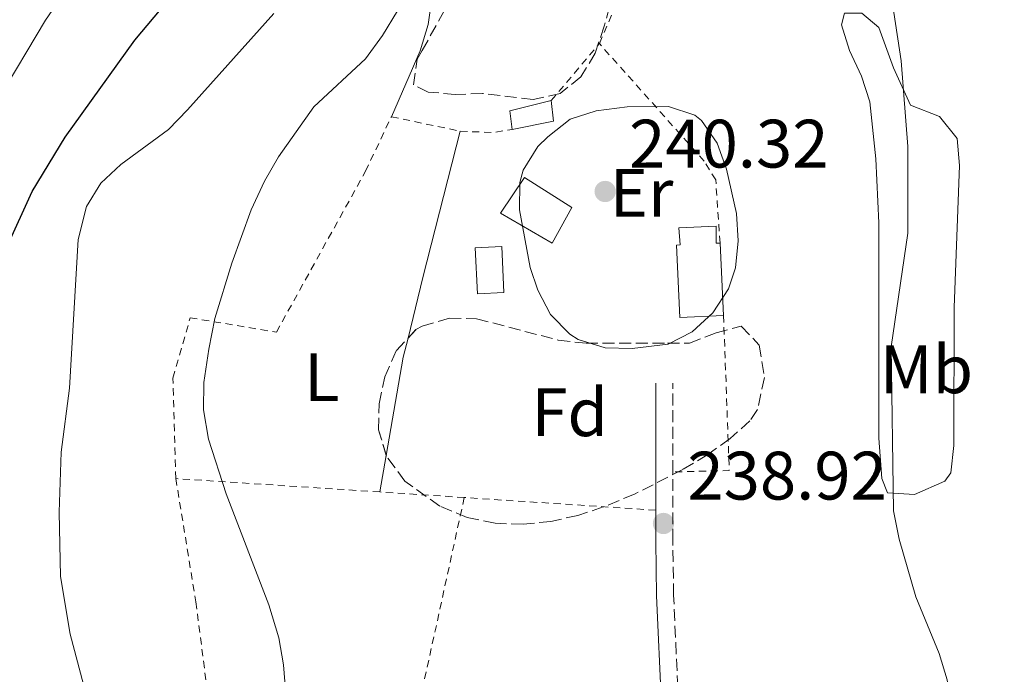
# Model space of a CAD drawing. Units: metres. Extents: x 606762 to 610189, y 4773222 to 4775590.
# Drawn here: x 607434 to 607578, y 4773479 to 4773575 of the extents above; entities that cross this region are included whole.
import ezdxf
from ezdxf.enums import TextEntityAlignment as Align

# ---------------------------------------------------------------- set-up
doc = ezdxf.new("R2010")
doc.units = ezdxf.units.M
doc.header["$MEASUREMENT"] = 0
for name, pattern in [('DGN Style 2', [1.7399219301090239, 1.043953158065414, -0.6959687720436097]), ('DGN Style 3', [2.435890702152634, 1.739921930109024, -0.6959687720436097]), ('DGN Style 7', [3.4798438602180486, 1.565929737098122, -0.6959687720436097, 0.5219765790327072, -0.6959687720436097])]:
    doc.linetypes.add(name, pattern=pattern)
for name, color, linetype, lineweight in [('Camino', 7, 'DGN Style 3', 0), ('Caseta-cabaña', 1, 'Continuous', 0), ('Chamizo-cobertizo', 1, 'Continuous', 0), ('Cota de punto acotado terreno', 7, 'Continuous', 0), ('Curva de nivel directora', 30, 'Continuous', 30), ('Curva de nivel intermedia', 30, 'Continuous', 0), ('Edificio', 1, 'Continuous', 13), ('Etiqueta de uso rústico', 92, 'Continuous', 0), ('Etiqueta de zona arbolada', 92, 'Continuous', 0), ('Línea de cambio de uso (parcela vista)', 92, 'Continuous', 0), ('Línea eléctrica', 6, 'DGN Style 7', 0), ('Margen derecho', 7, 'Continuous', 0), ('Punto acotado terreno (símbolo)', 7, 'Continuous', 0), ('Tela metálica o alambrada', 7, 'DGN Style 2', 0), ('Zona arbolada', 92, 'DGN Style 3', 0)]:
    doc.layers.add(name, color=color, linetype=linetype, lineweight=lineweight)
doc.styles.add('Style-Arial', font='arial.ttf')

# ---------------------------------------------------------------- blocks, each defined once
blk = doc.blocks.new('5PATER')
at = {"layer": 'Punto acotado terreno (símbolo)', "linetype": 'Continuous', "lineweight": 0}
h = blk.add_hatch(color=51, dxfattribs=at)
edge = h.paths.add_edge_path()
edge.add_ellipse((0, 0), major_axis=(-0.1095731443231308, -0.1110710700762829), ratio=0.9994222409660317, start_angle=0, end_angle=360)

msp = doc.modelspace()

# ---------------------------------------------------------------- linework, layer by layer
at = {"layer": 'Camino', "color": 7, "linetype": 'DGN Style 3', "lineweight": 0, "extrusion": (0, -0.09632419486538378, 0.9953500135547976), "elevation": -459566.7992259436, "flags": 128}
msp.add_lwpolyline([(607529.4999999988, 4751335.222458745), (607529.4999999988, 4751348.303284407)], dxfattribs=at)
at = {"layer": 'Camino', "color": 7, "linetype": 'DGN Style 3', "lineweight": 0}
msp.add_polyline3d([(607563.27, 4773433.619999999, 235.1699999999982), (607548.4599999997, 4773434.170000001, 239.5599999999977), (607544.5300000003, 4773434.33, 240.1600000000035), (607539.260000002, 4773434.590000001, 240.3999999999942), (607535.8599999979, 4773434.960000002, 240.820000000007), (607534.7699999993, 4773435.78, 241.2400000000052), (607533.7199999989, 4773439.050000001, 241.6499999999942), (607533.2699999994, 4773446.9, 241.6600000000035), (607531.5899999987, 4773460.369999999, 241.6600000000035), (607531.1900000008, 4773464.300000001, 241.4199999999982), (607530.329999998, 4773475.020000001, 239.9799999999959), (607529.6099999984, 4773490.940000001, 238.6999999999972), (607529.4999999988, 4773498.900000002, 238.7200000000012), (607529.4999999988, 4773508.980000001, 238.7200000000012)], dxfattribs=at)
at = {"layer": 'Caseta-cabaña', "color": 1, "linetype": 'Continuous', "lineweight": 0}
msp.add_polyline3d([(607514.7199999997, 4773547.689999999, 242.6100000000006), (607511.8600000005, 4773542.480000001, 242.6100000000006), (607504.2999999998, 4773546.850000001, 242.6100000000006), (607507.8300000001, 4773552.060000001, 241.9799999999959)], close=True, dxfattribs=at)
msp.add_polyline3d([(607511.8600000005, 4773542.480000001, 242.6100000000006), (607504.2999999998, 4773546.850000001, 242.6100000000006), (607507.8300000001, 4773552.060000001, 241.9799999999959), (607514.7199999997, 4773547.689999999, 242.6100000000006), (607511.8600000005, 4773542.480000001, 242.6100000000006)], dxfattribs=at)
at = {"layer": 'Chamizo-cobertizo', "color": 1, "linetype": 'Continuous', "lineweight": 0, "extrusion": (-0.0672044793086981, -0.008244415674981232, 0.9977051606416724), "elevation": -79941.74207476087, "flags": 128}
msp.add_lwpolyline([(-4664067.382693842, 1181530.792482736), (-4664070.09285989, 1181530.792482736), (-4664070.854953417, 1181536.9955637)], dxfattribs=at)
at = {"layer": 'Chamizo-cobertizo', "color": 1, "linetype": 'Continuous', "lineweight": 0, "extrusion": (-0.02064937993232822, -0.07159948049764929, 0.9972196936988745), "elevation": -354088.5053520586, "flags": 128}
msp.add_lwpolyline([(-739067.7096939735, 4741769.452947158), (-739066.5557534259, 4741766.634823455), (-739072.0418429979, 4741763.816699752)], dxfattribs=at)
at = {"layer": 'Chamizo-cobertizo', "color": 1, "linetype": 'Continuous', "lineweight": 0}
msp.add_polyline3d([(607512.0300000003, 4773560.300000001, 241.3500000000058), (607505.9800000006, 4773559.119999999, 241.1399999999994), (607505.6500000004, 4773561.810000001, 241.1399999999994), (607511.7000000002, 4773563.32, 241.5599999999977)], close=True, dxfattribs=at)
at = {"layer": 'Curva de nivel directora', "color": 30, "linetype": 'Continuous', "lineweight": 30, "elevation": 225, "flags": 128}
msp.add_lwpolyline([(607432.0999999985, 4773541.9), (607435.8099999989, 4773550.020000001), (607440.6300000001, 4773558), (607450.8200000003, 4773572.180000001), (607456.4699999987, 4773578.930000001)], dxfattribs=at)
at = {"layer": 'Curva de nivel intermedia', "color": 30, "linetype": 'Continuous', "lineweight": 0, "flags": 128}
for points, elevation in [([(607430.7300000006, 4773563.38), (607437.7900000014, 4773575.09), (607455.3800000001, 4773600.759999999)], 220.0000000000002), ([(607560.160000001, 4773587.189999999), (607562.87, 4773569.16), (607563.8800000002, 4773556.609999999), (607563.8800000002, 4773543.939999999), (607561.4000000014, 4773527.3), (607561.7700000004, 4773503.320000002), (607562.6100000007, 4773499.13), (607565.0500000014, 4773490.689999999), (607568.4199999999, 4773482.399999999), (607569.5900000011, 4773478.57), (607570.7600000001, 4773470.03), (607570.6200000015, 4773451.689999999), (607570.0700000017, 4773446.599999999), (607568.9699999997, 4773442.600000001), (607566.6299999995, 4773439.439999999), (607564.5599999998, 4773435.720000001), (607565.1100000018, 4773433.789999999), (607570.3400000001, 4773428.970000001), (607573.8, 4773426.96), (607582.1799999997, 4773424.159999999)], 235), ([(607429.860000001, 4773389.219999999), (607437.5700000002, 4773392.659999999), (607440.3500000008, 4773395.529999999), (607443.0800000001, 4773399.539999999), (607448.3100000003, 4773406.01), (607450.4000000001, 4773409.42), (607451.7300000001, 4773413.86), (607452.3, 4773417.960000002), (607451.4800000021, 4773431.070000002), (607449.4500000002, 4773443.42), (607448.0399999998, 4773456.82), (607445.6900000006, 4773468.859999998), (607441.4000000014, 4773485.24), (607439.9700000008, 4773493.699999998), (607439.7800000008, 4773503.089999998), (607440.0600000002, 4773511.899999999), (607441.3000000007, 4773521.260000001), (607442.53, 4773543), (607443.7700000006, 4773547.83), (607445.8400000003, 4773551.27), (607448.7800000019, 4773553.99), (607455.74, 4773559.109999998), (607458.5499999997, 4773561.980000001), (607471.1800000007, 4773576.060000001)], 230.0000000000002), ([(607473.2800000017, 4773471.659999999), (607472.5900000011, 4773480.75), (607471.8900000014, 4773484.689999999), (607470.4400000008, 4773489.529999999), (607464.1900000012, 4773505.810000001), (607461.5800000007, 4773513.789999999), (607460.8899999999, 4773518.06), (607460.9200000011, 4773522.060000001), (607461.660000001, 4773526.970000002), (607462.5400000017, 4773531.42), (607465.0200000005, 4773539.54), (607467.8200000012, 4773547.32), (607469.7800000014, 4773551.55), (607471.8600000001, 4773555.11), (607477.000000001, 4773562.399999999), (607484.5700000017, 4773569.42), (607487.0500000004, 4773572.859999999), (607489.2499999999, 4773576.439999998)], 235), ([(607528.8500000006, 4773562.460000002), (607522.8300000011, 4773562.399999999), (607518.2900000016, 4773561.849999999), (607514.4800000006, 4773560.619999999), (607511.2199999995, 4773558.050000002), (607509.7500000009, 4773556.599999999), (607507.6100000018, 4773553.140000001), (607507.1300000013, 4773551.34), (607507.0799999998, 4773547.359999998), (607508.64, 4773538.920000001), (607509.7500000009, 4773535.59), (607511.6300000007, 4773532.019999999), (607514.4400000003, 4773529.130000001), (607515.6600000008, 4773528.359999999), (607519.6000000014, 4773527.17), (607523.5399999997, 4773527.05), (607528.7900000003, 4773527.710000001), (607532.3300000007, 4773529.499999999), (607535.3500000006, 4773532.289999999), (607537.6300000004, 4773535.76), (607538.6400000006, 4773538.869999999), (607539.0499999997, 4773542.800000001), (607538.8100000005, 4773546.819999999), (607537.3300000008, 4773553.310000001), (607536.0000000009, 4773557.109999998), (607533.7099999998, 4773560.409999999), (607532.7300000008, 4773561.189999999), (607528.8500000006, 4773562.460000002)], 240)]:
    msp.add_lwpolyline(points, dxfattribs=dict(at, elevation=elevation))
at = {"layer": 'Edificio', "color": 1, "linetype": 'Continuous', "lineweight": 13, "extrusion": (-0.05569227342244248, 0.02832901769081523, 0.9980460096797711), "elevation": 101638.3764467615, "flags": 128}
msp.add_lwpolyline([(-4530155.300640116, -1619587.456276849), (-4530153.381222553, -1619590.817174974), (-4530159.216705337, -1619594.173548103), (-4530161.145036048, -1619590.817174974), (-4530155.300640116, -1619587.456276849)], close=True, dxfattribs=at)
at = {"layer": 'Edificio', "color": 51, "linetype": 'Continuous', "lineweight": 13, "extrusion": (-0.05569227342244248, 0.02832901769081523, 0.9980460096797711), "elevation": 101638.3764467615, "flags": 128}
msp.add_lwpolyline([(-4530153.381222553, -1619590.817174974), (-4530159.216705337, -1619594.173548103), (-4530161.145036048, -1619590.817174974), (-4530155.300640116, -1619587.456276849), (-4530153.381222553, -1619590.817174974)], dxfattribs=at)
at = {"layer": 'Edificio', "color": 51, "linetype": 'Continuous', "lineweight": 13, "extrusion": (0.0009525906241043379, -0.01978026414321123, 0.9998038976326946), "elevation": -93599.6854374901, "flags": 128}
msp.add_lwpolyline([(836454.3013143461, 4737867.837509792), (836454.3013143463, 4737857.233156912)], dxfattribs=at)
at = {"layer": 'Edificio', "color": 1, "linetype": 'Continuous', "lineweight": 13}
msp.add_polyline3d([(607535.8399999999, 4773544.930000001, 243.1199999999953), (607535.8399999999, 4773542.449999999, 243.5399999999936), (607536.4000000004, 4773542.480000001, 243.5599999999977), (607536.9100000003, 4773531.890000001, 243.3500000000058), (607530.5199999996, 4773531.59, 243.1399999999994), (607530.0199999996, 4773542.17, 243.3500000000058), (607530.5899999999, 4773542.199999999, 243.3399999999965), (607530.3799999999, 4773544.720000001, 243.3399999999965)], close=True, dxfattribs=at)
at = {"layer": 'Edificio', "color": 51, "linetype": 'Continuous', "lineweight": 13}
msp.add_polyline3d([(607536.9100000003, 4773531.890000001, 243.3500000000058), (607530.5199999996, 4773531.59, 243.1399999999994), (607530.0199999996, 4773542.17, 243.3500000000058), (607530.5899999999, 4773542.199999999, 243.3399999999965), (607530.3799999999, 4773544.720000001, 243.3399999999965), (607535.8399999999, 4773544.930000001, 243.1199999999953), (607535.8399999999, 4773542.449999999, 243.5399999999936), (607536.4000000004, 4773542.480000001, 243.5599999999977)], dxfattribs=at)
at = {"layer": 'Línea de cambio de uso (parcela vista)', "color": 92, "linetype": 'Continuous', "lineweight": 0, "extrusion": (-0.9336606476225991, 0.2154514066449491, 0.2861092211999847), "elevation": 461341.3449039471, "flags": 128}
msp.add_lwpolyline([(-4787919.788438785, -137501.7572237811), (-4787897.679507012, -137503.5105166627), (-4787888.5826519, -137503.9537449286)], dxfattribs=at)
at = {"layer": 'Línea de cambio de uso (parcela vista)', "color": 92, "linetype": 'Continuous', "lineweight": 0, "extrusion": (0.3390482592309666, -0.128040917073963, 0.9320149148309322), "elevation": -405016.3402027021, "flags": 128}
msp.add_lwpolyline([(4680317.331721209, 1042214.801401594), (4680314.454502142, 1042214.428077744), (4680300.102988636, 1042211.485910549)], dxfattribs=at)
at = {"layer": 'Línea de cambio de uso (parcela vista)', "color": 92, "linetype": 'Continuous', "lineweight": 0, "extrusion": (-0.01247833901497469, -0.07170255949897236, 0.9973480004575754), "elevation": -349617.1140803816, "flags": 128}
msp.add_lwpolyline([(-219937.0944772471, 4794251.518146031), (-219937.0944772471, 4794246.108712074)], dxfattribs=at)
at = {"layer": 'Línea de cambio de uso (parcela vista)', "color": 92, "linetype": 'Continuous', "lineweight": 0}
for points in [[(607488.3399999999, 4773560.970000001, 237.6999999999971), (607492.54, 4773570.630000001, 236.6499999999942), (607493.7199999997, 4773574.470000001, 236.2400000000052), (607494.0099999999, 4773576.51, 236.0200000000041), (607493.3799999999, 4773578.189999999, 235.6000000000058), (607491.0700000003, 4773579.449999999, 234.3399999999965), (607489.5999999996, 4773580.710000001, 234.1300000000047), (607488.3399999999, 4773582.4, 232.8699999999953), (607488.3399999999, 4773584.92, 232.2400000000052), (607492.9600000001, 4773594.789999999, 232.2400000000052), (607505.3600000005, 4773616.220000001, 231.820000000007), (607511.0043000003, 4773627.086300001, 230.9214999999967)], [(607564.8499999996, 4773505.689999999, 233.6499999999942), (607560.9000000004, 4773505.939999999, 234.3699999999953), (607560.0599999996, 4773508.039999999, 234.7899999999936), (607559.6399999997, 4773513.92, 235.6300000000047), (607559.6399999997, 4773545.439999999, 236.0500000000029), (607559.1799999997, 4773554.800000001, 236.4799999999959), (607558.3200000003, 4773563.130000001, 236.9100000000035), (607557.0899999999, 4773566.91, 237.0099999999948), (607555.3499999996, 4773570.67, 237), (607554.1799999997, 4773574.430000001, 236.8899999999994), (607554.5999999996, 4773576.109999999, 236.4700000000012), (607557.1200000001, 4773576.109999999, 236.0500000000029), (607559.6399999997, 4773574.01, 235.6300000000047), (607561.7400000002, 4773568.130000001, 234.7899999999936), (607564.2599999999, 4773562.66, 235.2100000000064), (607568.4699999997, 4773560.980000001, 233.9499999999971), (607571.0499999998, 4773557.800000001, 233.070000000007), (607571.4100000003, 4773553.84, 232.6900000000023), (607570.6299999999, 4773533.050000001, 232.3399999999965), (607570.5700000003, 4773512.84, 232.2799999999988), (607570.1399999997, 4773508.880000001, 232.6900000000023), (607569.2599999999, 4773507.640000001, 232.8999999999942), (607564.8499999996, 4773505.689999999, 233.6499999999942)]]:
    msp.add_polyline3d(points, dxfattribs=at)
at = {"layer": 'Línea eléctrica', "color": 6, "linetype": 'DGN Style 7', "lineweight": 0, "extrusion": (0.2046197485691089, -0.02189668851019295, 0.9785965938668508), "elevation": 20027.78293656287, "flags": 128}
msp.add_lwpolyline([(4811057.243221948, -94149.45915131288), (4811019.397058081, -94095.66593072924), (4810978.657512138, -94088.960000792)], dxfattribs=at)
at = {"layer": 'Margen derecho', "color": 7, "linetype": 'Continuous', "lineweight": 0, "extrusion": (0, -0.06758703556017946, 0.9977133820011573), "elevation": -322388.7699038864, "flags": 128}
msp.add_lwpolyline([(607526.9999999999, 4762604.355585153), (607526.9999999999, 4762622.998213721)], dxfattribs=at)
at = {"layer": 'Margen derecho', "color": 7, "linetype": 'Continuous', "lineweight": 0}
msp.add_polyline3d([(607531.1999999997, 4773439.260000001, 241.6499999999942), (607530.7800000017, 4773446.67, 241.6600000000035), (607529.1000000008, 4773460.09, 241.6600000000035), (607528.6999999986, 4773464.08, 241.4199999999982), (607527.8400000002, 4773474.86, 239.9799999999959), (607527.1099999994, 4773490.859999999, 238.6999999999972), (607526.9999999999, 4773498.880000002, 238.7200000000012), (607526.9999999999, 4773503.400000001, 238.7200000000012)], dxfattribs=at)
at = {"layer": 'Tela metálica o alambrada', "color": 7, "linetype": 'DGN Style 2', "lineweight": 0, "extrusion": (-0.8749279422439501, 0.3985862597683839, 0.2750092533072614), "elevation": 1371210.879324659, "flags": 128}
msp.add_lwpolyline([(-4595890.142582038, -391969.6507049556), (-4595909.807805137, -391971.1796590092), (-4595934.847198473, -391974.0191451084)], dxfattribs=at)
at = {"layer": 'Tela metálica o alambrada', "color": 7, "linetype": 'DGN Style 2', "lineweight": 0, "elevation": 240.2200000000012, "flags": 128}
msp.add_lwpolyline([(607511.7000000002, 4773563.32), (607518.7599999999, 4773571.680000001)], dxfattribs=at)
at = {"layer": 'Tela metálica o alambrada', "color": 7, "linetype": 'DGN Style 2', "lineweight": 0, "extrusion": (-0.2344921802282484, 0.04936677480079026, 0.9708637077147187), "elevation": 93434.81839731635, "flags": 128}
msp.add_lwpolyline([(-4796316.025944962, -377556.6024044525), (-4796316.025944962, -377546.002833706)], dxfattribs=at)
at = {"layer": 'Tela metálica o alambrada', "color": 7, "linetype": 'DGN Style 2', "lineweight": 0, "extrusion": (-0.03124393799508017, 0.1847467641487527, 0.9822893919182498), "elevation": 863154.8935605059, "flags": 128}
msp.add_lwpolyline([(-1394983.279225529, -4523815.176450609), (-1394988.029639318, -4523814.162414696), (-1394990.788262163, -4523814.162414696)], dxfattribs=at)
at = {"layer": 'Tela metálica o alambrada', "color": 7, "linetype": 'DGN Style 2', "lineweight": 0, "extrusion": (-0.01695052170694739, -0.0006275204155859526, 0.9998561326670905), "elevation": -13054.18073943051, "flags": 128}
msp.add_lwpolyline([(-4747788.053105112, 783610.904935644), (-4747765.347561736, 783610.904935644), (-4747765.43292415, 783602.6512568728)], dxfattribs=at)
at = {"layer": 'Tela metálica o alambrada', "color": 7, "linetype": 'DGN Style 2', "lineweight": 0, "extrusion": (-0.0830617417825035, -0.4632998083409189, 0.8823004219897692), "elevation": -2261814.643459633, "flags": 128}
msp.add_lwpolyline([(-244424.318120401, 4240265.495724154), (-244453.2295842092, 4240261.820243167), (-244454.0356956526, 4240261.714015393)], dxfattribs=at)
at = {"layer": 'Tela metálica o alambrada', "color": 7, "linetype": 'DGN Style 2', "lineweight": 0, "extrusion": (-0.05959735872875244, 0.003960278298525246, 0.9982146417621587), "elevation": -17064.07025029251, "flags": 128}
msp.add_lwpolyline([(-4803280.704124793, 289155.0838203765), (-4803280.704124793, 289142.694486254)], dxfattribs=at)
at = {"layer": 'Tela metálica o alambrada', "color": 7, "linetype": 'DGN Style 2', "lineweight": 0, "extrusion": (-0.05963522580363324, 0.003918886267095898, 0.9982125435866729), "elevation": -17284.66003719284, "flags": 128}
msp.add_lwpolyline([(-4803067.070873073, 292697.4134914995), (-4803067.070873073, 292669.3028529439)], dxfattribs=at)
at = {"layer": 'Tela metálica o alambrada', "color": 7, "linetype": 'DGN Style 2', "lineweight": 0}
for points in [[(607536.4000000004, 4773542.480000001, 241.2299999999959), (607535.7699999996, 4773551.720000001, 240.8099999999977), (607534.0899999999, 4773554.449999999, 240.8099999999977), (607518.7599999999, 4773571.680000001, 239.7599999999948)], [(607456.8200000003, 4773508.02, 234.7599999999948), (607456.4000000004, 4773522.730000001, 235.179999999993), (607458.9299999997, 4773531.550000001, 234.7599999999948), (607471.5300000003, 4773529.449999999, 236.8600000000006), (607484.5599999996, 4773552.980000001, 237.2799999999988), (607488.3399999999, 4773560.970000001, 237.6999999999971)], [(607456.8200000003, 4773508.02, 234.7599999999948), (607459.7599999999, 4773489.960000001, 234.3399999999965), (607461.8600000005, 4773473.57, 233.0800000000018), (607409.8700000001, 4773473.100000001, 221.0200000000041)], [(607499, 4773505.24, 237.2799999999988), (607485.9699999997, 4773445.58, 237.2799999999988), (607525.8899999997, 4773439.27, 241.9100000000035), (607527.2100000001, 4773439.27, 241.8399999999965)]]:
    msp.add_polyline3d(points, dxfattribs=at)
at = {"layer": 'Zona arbolada', "color": 92, "linetype": 'DGN Style 3', "lineweight": 0}
for points in [[(607522.8300000001, 4773586.460000001, 241.5599999999977), (607519.4800000006, 4773574.220000001, 242.0399999999936), (607518.1299999999, 4773570.26, 242.1399999999994), (607516.0599999996, 4773566.789999999, 242.1199999999953), (607513.0300000003, 4773564.369999999, 241.9100000000035), (607509.0800000001, 4773563.480000001, 241.5099999999948), (607501.6799999997, 4773564.369999999, 240.6499999999942), (607497.6900000004, 4773564.24, 240.1499999999942), (607493.7400000002, 4773564.57, 239.6399999999994), (607491.5999999996, 4773565.630000001, 239.3899999999994), (607492.0999999996, 4773569.369999999, 240.3699999999953), (607492.8600000005, 4773570.67, 240.6499999999942), (607496.7199999997, 4773577.67, 241)], [(607522.8300000001, 4773586.460000001, 241.5599999999977), (607519.4800000006, 4773574.220000001, 242.0399999999936), (607518.1299999999, 4773570.26, 242.1399999999994), (607516.0599999996, 4773566.789999999, 242.1199999999953), (607513.0300000003, 4773564.369999999, 241.9100000000035), (607509.0800000001, 4773563.480000001, 241.5099999999948), (607501.6799999997, 4773564.369999999, 240.6499999999942), (607497.6900000004, 4773564.24, 240.1499999999942), (607493.7400000002, 4773564.57, 239.6399999999994), (607491.5999999996, 4773565.630000001, 239.3899999999994), (607492.0999999996, 4773569.369999999, 240.3699999999953), (607492.8600000005, 4773570.67, 240.6499999999942), (607496.7199999997, 4773577.67, 241)], [(607490.7810000004, 4773528.584600001, 244.429999999993), (607491.9299999997, 4773529.810000001, 244.429999999993), (607492.8499999996, 4773530.33, 244.429999999993), (607496.8300000001, 4773531.49, 244.429999999993), (607500.8099999996, 4773531.41, 244.429999999993), (607512.7400000002, 4773528.279999999, 244.429999999993), (607516.7999999998, 4773527.810000001, 244.429999999993), (607528.7400000002, 4773527.810000001, 245.679999999993), (607531.9299999997, 4773527.810000001, 245.6900000000023), (607535.8200000003, 4773529.359999999, 245.6900000000023), (607539.5, 4773530.33, 245.6900000000023), (607542.1299999999, 4773527.539999999, 245.5200000000041), (607542.8899999997, 4773522.789999999, 245.1300000000047), (607541.8799999999, 4773518.119999999, 244.6499999999942), (607540.7599999999, 4773516.470000001, 244.429999999993), (607537.8700000001, 4773513.880000001, 243.8000000000029), (607534.5999999996, 4773511.52, 243.179999999993), (607530.9500000002, 4773509.33, 243.3000000000029), (607523.8899999997, 4773505.75, 245.0399999999936), (607519.3300000001, 4773503.859999999, 245.6900000000023), (607515.5999999996, 4773502.630000001, 245.5500000000029), (607511.6699999999, 4773501.75, 245.179999999993), (607507.6200000001, 4773501.33, 244.6600000000035), (607503.5099999999, 4773501.480000001, 244.0899999999965), (607499.4100000003, 4773502.33, 243.5800000000018), (607495.4100000003, 4773503.980000001, 243.2299999999959), (607490.3300000001, 4773507.640000001, 243.1699999999983), (607487.6100000005, 4773511.289999999, 243.570000000007), (607487.5850000001, 4773511.375200001, 243.5825000000041)], [(607487.5850000001, 4773511.375200001, 243.5825000000041), (607486.4699999997, 4773515.17, 244.1399999999994), (607486.5499999998, 4773518.970000001, 244.429999999993), (607487.4000000004, 4773522.890000001, 244.429999999993), (607489.0700000003, 4773526.76, 244.429999999993), (607490.7810000004, 4773528.584600001, 244.429999999993)]]:
    msp.add_polyline3d(points, dxfattribs=at)
msp.add_polyline3d([(607492.8499999996, 4773530.33, 244.429999999993), (607496.8300000001, 4773531.49, 244.429999999993), (607500.8099999996, 4773531.41, 244.429999999993), (607512.7400000002, 4773528.279999999, 244.429999999993), (607516.7999999998, 4773527.810000001, 244.429999999993), (607528.7400000002, 4773527.810000001, 245.679999999993), (607531.9299999997, 4773527.810000001, 245.6900000000023), (607535.8200000003, 4773529.359999999, 245.6900000000023), (607539.5, 4773530.33, 245.6900000000023), (607542.1299999999, 4773527.539999999, 245.5200000000041), (607542.8899999997, 4773522.789999999, 245.1300000000047), (607541.8799999999, 4773518.119999999, 244.6499999999942), (607540.7599999999, 4773516.470000001, 244.429999999993), (607537.8700000001, 4773513.880000001, 243.8000000000029), (607534.5999999996, 4773511.52, 243.179999999993), (607530.9500000002, 4773509.33, 243.3000000000029), (607523.8899999997, 4773505.75, 245.0399999999936), (607519.3300000001, 4773503.859999999, 245.6900000000023), (607515.5999999996, 4773502.630000001, 245.5500000000029), (607511.6699999999, 4773501.75, 245.179999999993), (607507.6200000001, 4773501.33, 244.6600000000035), (607503.5099999999, 4773501.480000001, 244.0899999999965), (607499.4100000003, 4773502.33, 243.5800000000018), (607495.4100000003, 4773503.980000001, 243.2299999999959), (607490.3300000001, 4773507.640000001, 243.1699999999983), (607487.6100000005, 4773511.289999999, 243.570000000007), (607486.4699999997, 4773515.17, 244.1399999999994), (607486.5499999998, 4773518.970000001, 244.429999999993), (607487.4000000004, 4773522.890000001, 244.429999999993), (607489.0700000003, 4773526.76, 244.429999999993), (607491.9299999997, 4773529.810000001, 244.429999999993)], close=True, dxfattribs=at)

# ---------------------------------------------------------------- block references
at = {"layer": 'Punto acotado terreno (símbolo)', "color": 7, "linetype": 'Continuous', "lineweight": 0, "xscale": 10, "yscale": 10, "zscale": 10}
for p in [(607519.6000000014, 4773550.029999999, 240.3200000000075), (607528.1299999986, 4773501.45, 238.9199999999987)]:
    msp.add_blockref('5PATER', p, dxfattribs=at)

# ---------------------------------------------------------------- texts
at = {"layer": 'Cota de punto acotado terreno', "color": 7, "linetype": 'Continuous', "lineweight": 0, "style": 'Style-Arial'}
for s, p in [('240.32', (607523.1000000021, 4773553.53, 240.320000000007)), ('238.92', (607531.6299999993, 4773504.949999999, 238.9199999999983))]:
    msp.add_text(s, height=7.000000000000002, dxfattribs=at).set_placement(p)
at = {"layer": 'Etiqueta de uso rústico', "color": 92, "linetype": 'Continuous', "lineweight": 0, "style": 'Style-Arial'}
for s, p in [('Er', (607524.9154566082, 4773549.830010001, 240.2799999999988)), ('Mb', (607566.5602462419, 4773524.010010001, 233.9100000000035)), ('L', (607478.1814203783, 4773522.860009999, 236.6499999999942))]:
    msp.add_text(s, height=7.000000000000002, dxfattribs=at).set_placement(p, align=Align.MIDDLE_CENTER)
at = {"layer": 'Etiqueta de zona arbolada', "color": 92, "linetype": 'Continuous', "lineweight": 0, "style": 'Style-Arial'}
msp.add_text('Fd', height=7.000000000000002, dxfattribs=at).set_placement((607514.4074413646, 4773517.730010002, 239.0099999999948), align=Align.MIDDLE_CENTER)

doc.saveas('drawing.dxf')
